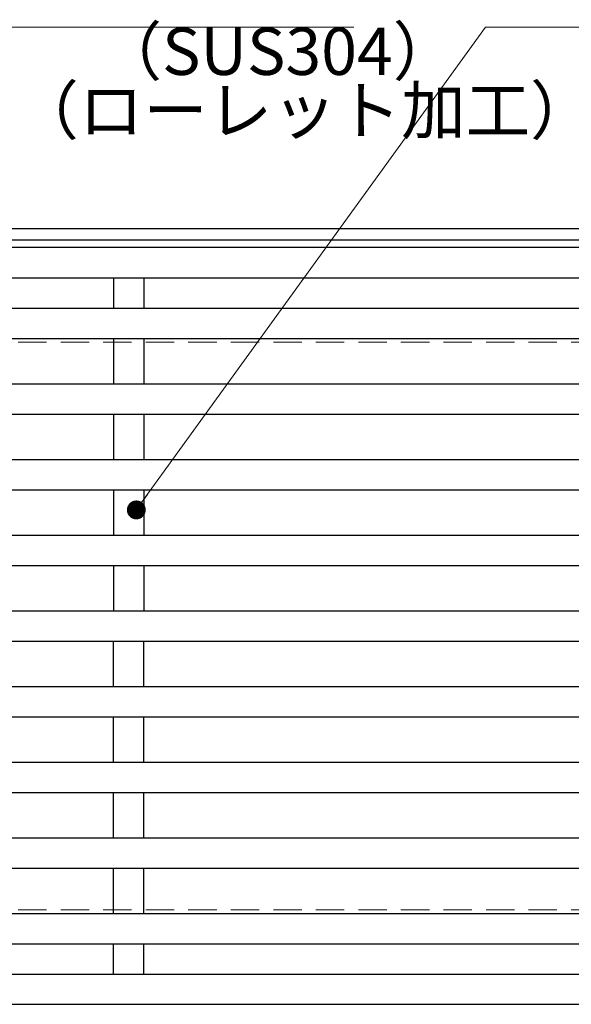
# Model space of a CAD drawing. Extents: x 0 to 2100, y 0 to 1485.
# Drawn here: x 673 to 819, y 994 to 1255 of the extents above; entities that cross this region are included whole.
import ezdxf

# ---------------------------------------------------------------- set-up
doc = ezdxf.new("R2010")
doc.units = 0
doc.header["$LTSCALE"] = 15
doc.header["$MEASUREMENT"] = 0
doc.linetypes.add('DASHED', pattern=[0.75, 0.5, -0.25])
doc.layers.get('0').update_dxf_attribs({"color": 5, "linetype": 'CONTINUOUS'})
for name, color, linetype, lineweight in [('寸法注釈', 30, 'CONTINUOUS', 18), ('枠', 7, 'CONTINUOUS', 25), ('溝開口', 254, 'DASHED', 18), ('蓋', 5, 'CONTINUOUS', 25)]:
    doc.layers.add(name, color=color, linetype=linetype, lineweight=lineweight)
doc.styles.add('BIGFONT', font='romans.shx', dxfattribs={"width": 0.7336, "bigfont": 'extfont.shx'})
doc.styles.get("Standard").update_dxf_attribs({"font": 'ROMANS.SHX', "width": 0.8, "height": 12.5, "bigfont": 'EXTFONT.SHX'})
doc.dimstyles.get("Standard").update_dxf_attribs({"dimscale": 5, "dimtxt": 12.5, "dimasz": 2, "dimexe": 0.5, "dimexo": 0.5, "dimgap": 0.5, "dimtad": 3, "dimdec": 4, "dimdsep": 46, "dimtxsty": 'Standard', "dimblk1": 'OPEN', "dimblk2": 'OPEN', "dimsah": 1, "dimcen": 0, "dimclrd": 30, "dimclre": 30, "dimclrt": 256, "dimadec": 4, "dimazin": 2, "dimtfac": 1, "dimtdec": 4, "dimtmove": 0, "dimatfit": 3, "dimldrblk": 'OPEN', "dimfxl": 0, "dimtolj": 1, "dimlwd": -1, "dimlwe": -1, "dimarcsym": 0})

# ---------------------------------------------------------------- blocks, each defined once
blk = doc.blocks.new('_OPEN')
at = {"color": 0, "linetype": 'ByBlock'}
for p, q in [((-1, 0.167), (0, 0)), ((0, 0), (-1, -0.167)), ((0, 0), (-1, 0))]:
    blk.add_line(p, q, dxfattribs=at)

msp = doc.modelspace()

# ---------------------------------------------------------------- linework, layer by layer
at = {"layer": '枠'}
for p, q in [((519.15, 1199.357), (1224.15, 1199.357)), ((522.15, 1196.357), (1222.314, 1196.357))]:
    msp.add_line(p, q, dxfattribs=at)
at = {"layer": '溝開口'}
for p, q in [((549.15, 1169.357), (1024.15, 1169.357)), ((549.15, 1019.357), (1024.15, 1019.357))]:
    msp.add_line(p, q, dxfattribs=at)
at = {"layer": '蓋'}
for p, q in [((1024.15, 1194.357), (524.15, 1194.357)), ((528.15, 1186.357), (1020.15, 1186.357)), ((698.15, 1186.357), (698.15, 1178.357)), ((706.15, 1186.357), (706.15, 1178.357)), ((528.15, 1178.357), (1020.15, 1178.357)), ((528.15, 1170.357), (1020.15, 1170.357)), ((698.15, 1170.357), (698.15, 1158.357)), ((706.15, 1170.357), (706.15, 1158.357)), ((528.15, 1158.357), (1020.15, 1158.357)), ((528.15, 1150.357), (1020.15, 1150.357)), ((698.15, 1150.357), (698.15, 1138.357)), ((706.15, 1150.357), (706.15, 1138.357)), ((528.15, 1138.357), (1020.15, 1138.357)), ((528.15, 1130.357), (1020.15, 1130.357)), ((698.15, 1130.357), (698.15, 1118.357)), ((706.15, 1130.357), (706.15, 1118.357)), ((528.15, 1118.357), (1020.15, 1118.357)), ((528.15, 1110.357), (1020.15, 1110.357)), ((698.15, 1110.357), (698.15, 1098.357)), ((706.15, 1110.357), (706.15, 1098.357)), ((528.15, 1098.357), (1020.15, 1098.357)), ((528.15, 1090.357), (1020.15, 1090.357)), ((698.15, 1078.357), (698.15, 1090.357)), ((706.15, 1078.357), (706.15, 1090.357)), ((528.15, 1078.357), (1020.15, 1078.357)), ((528.15, 1070.357), (1020.15, 1070.357)), ((698.15, 1058.357), (698.15, 1070.357)), ((706.15, 1058.357), (706.15, 1070.357)), ((528.15, 1058.357), (1020.15, 1058.357)), ((528.15, 1050.357), (1020.15, 1050.357)), ((698.15, 1038.357), (698.15, 1050.357)), ((706.15, 1038.357), (706.15, 1050.357)), ((528.15, 1038.357), (1020.15, 1038.357)), ((528.15, 1030.357), (1020.15, 1030.357)), ((698.15, 1018.357), (698.15, 1030.357)), ((706.15, 1018.357), (706.15, 1030.357)), ((528.15, 1018.357), (1020.15, 1018.357)), ((528.15, 1010.357), (1020.15, 1010.357)), ((698.15, 1002.357), (698.15, 1010.357)), ((706.15, 1002.357), (706.15, 1010.357)), ((528.15, 1002.357), (1020.15, 1002.357)), ((524.15, 994.357), (1024.15, 994.357))]:
    msp.add_line(p, q, dxfattribs=at)

# ---------------------------------------------------------------- texts
at = {"layer": '寸法注釈', "color": 7, "char_height": 12.5, "attachment_point": 7, "style": 'BIGFONT'}
for s, insert in [('（SUS304）', (693.904, 1236.076)), ('（ローレット加工）', (671.878, 1220.457))]:
    msp.add_mtext(s, dxfattribs=dict(at, insert=insert))

# ---------------------------------------------------------------- leaders
at = {"layer": '寸法注釈', "annotation_type": 0, "has_hookline": 1, "hookline_direction": 0}
for points, text_width in [([(573.237, 1138.357), (645.378, 1252.631), (650.378, 1252.631)], 106.285), ([(704.15, 1125.016), (796.474, 1252.631), (801.474, 1252.631)], 93.621)]:
    msp.add_leader(points, dimstyle='Standard', override={"dimscale": 5, "dimtxt": 2.5, "dimasz": 1, "dimexe": 2, "dimexo": 1, "dimgap": 1, "dimtad": 3, "dimtih": 0, "dimtoh": 0, "dimdec": 1, "dimzin": 8, "dimtxsty": 'BIGFONT', "dimcen": -0.09, "dimclrd": 30, "dimclre": 30, "dimclrt": 7, "dimadec": 1, "dimtdec": 1, "dimtofl": 1, "dimldrblk": 'Dot', "dimtvp": 1, "dimtzin": 8}, dxfattribs=dict(at, text_width=text_width))

doc.saveas('drawing.dxf')
